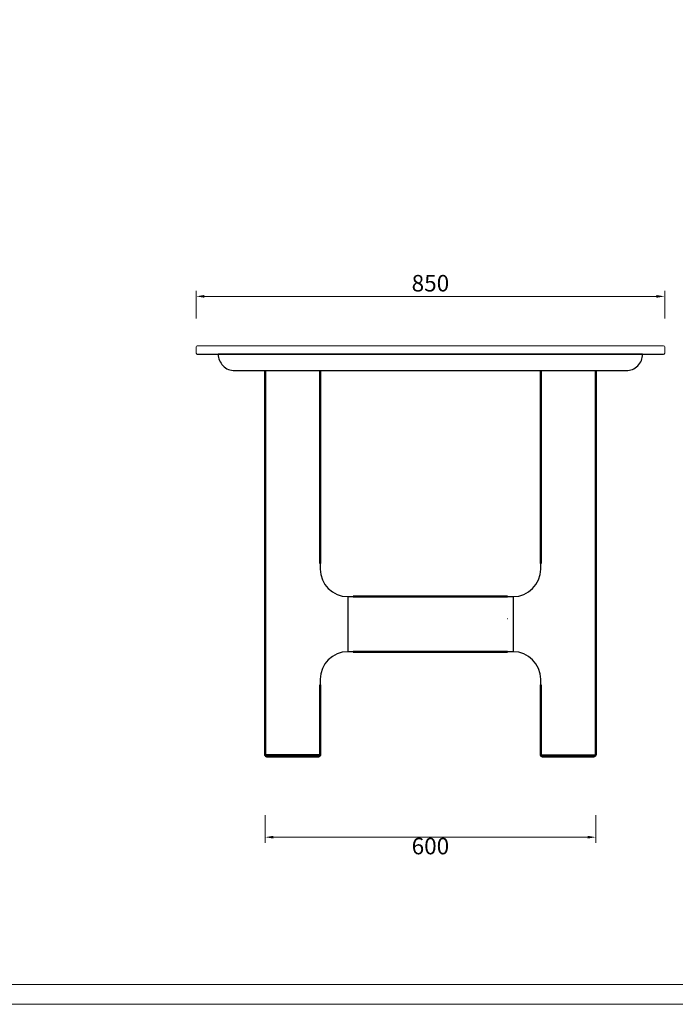
# Model space of a CAD drawing. Units: millimetres. Extents: x -27190 to 280, y -26836 to 0.
# Drawn here: x -24194 to -23005, y -26823 to -25036 of the extents above; entities that cross this region are included whole.
import ezdxf

# ---------------------------------------------------------------- set-up
doc = ezdxf.new("R2010")
doc.units = ezdxf.units.MM
doc.layers.add('Make2D$可见线$场景轮廓线', color=7, linetype='Continuous', lineweight=50, true_color=0x000000)
doc.layers.add('Make2D$可见线$曲线', color=7, linetype='Continuous', true_color=0x000000)
doc.layers.add('Make2D$可见线$正切线', color=7, linetype='Continuous', true_color=0x000000)
for name, color, linetype, lineweight in [('打印框', 1, 'Continuous', 13), ('标注', 7, 'Continuous', 13), ('轮廓线', 7, 'Continuous', 25)]:
    doc.layers.add(name, color=color, linetype=linetype, lineweight=lineweight)
doc.dimstyles.new('ISO-30', dxfattribs={"dimtxt": 30, "dimasz": 15, "dimexe": 10, "dimexo": 5, "dimgap": 5, "dimtad": 2, "dimdec": 1, "dimdsep": 46, "dimtxsty": 'Standard', "dimcen": 12, "dimclrd": 6, "dimclre": 6, "dimclrt": 4, "dimadec": 1, "dimazin": 0, "dimtfac": 1, "dimtdec": 1, "dimtmove": 0, "dimatfit": 2, "dimfxl": 40, "dimfxlon": 1, "dimlwd": 13, "dimlwe": 13, "dimarcsym": 0})

# ---------------------------------------------------------------- blocks, each defined once
blk = doc.blocks.new('*D1273')
at = {"color": 6, "lineweight": 13, "transparency": 16777216}
for p, q in [((-23874.3, -25578.3), (-23874.3, -25528.3)), ((-23024.3, -25578.3), (-23024.3, -25528.3)), ((-23859.3, -25538.3), (-23039.3, -25538.3))]:
    blk.add_line(p, q, dxfattribs=at)
at = {"color": 6, "transparency": 16777216}
for points in [[(-23859.3, -25535.8), (-23859.3, -25540.8), (-23874.3, -25538.3)], [(-23039.3, -25535.8), (-23039.3, -25540.8), (-23024.3, -25538.3)]]:
    blk.add_solid(points, dxfattribs=at)
at = {"layer": 'Defpoints', "color": 0, "transparency": 16777216}
for p in [(-23024.3, -25538.3), (-23874.3, -25641.1), (-23024.3, -25641.1)]:
    blk.add_point(p, dxfattribs=at)
at = {"color": 4, "transparency": 16777216, "insert": (-23449.3, -25518.3), "char_height": 30, "attachment_point": 5}
blk.add_mtext('850', dxfattribs=at)
blk = doc.blocks.new('*D1328')
at = {"color": 6, "lineweight": 13, "transparency": 16777216}
for p, q in [((-23749.3, -26479.7), (-23749.3, -26529.7)), ((-23149.3, -26479.7), (-23149.3, -26529.7)), ((-23734.3, -26519.7), (-23164.3, -26519.7))]:
    blk.add_line(p, q, dxfattribs=at)
at = {"color": 6, "transparency": 16777216}
for points in [[(-23734.3, -26517.2), (-23734.3, -26522.2), (-23749.3, -26519.7)], [(-23164.3, -26517.2), (-23164.3, -26522.2), (-23149.3, -26519.7)]]:
    blk.add_solid(points, dxfattribs=at)
at = {"layer": 'Defpoints', "color": 0, "transparency": 16777216}
for p in [(-23749.3, -26370.1), (-23149.3, -26370.1), (-23149.3, -26519.7)]:
    blk.add_point(p, dxfattribs=at)
at = {"color": 4, "transparency": 16777216, "insert": (-23449.3, -26539.7), "char_height": 30, "attachment_point": 5}
blk.add_mtext('600', dxfattribs=at)

msp = doc.modelspace()

# ---------------------------------------------------------------- linework, layer by layer
msp.add_line((-23872.26, -25643.07), (-23026.26, -25643.07))
at = {"color": 0}
for p, q in [((-23749.26, -25673.07), (-23149.26, -25673.07)), ((-23514.25, -25673.07), (-23384.28, -25673.07)), ((-23599.26, -26083.07), (-23599.26, -26183.07)), ((-23299.26, -26083.07), (-23299.26, -26183.07))]:
    msp.add_line(p, q, dxfattribs=at)
msp.add_lwpolyline([(-23804.26, -25673.07), (-23094.26, -25673.07, 0.4142136), (-23064.26, -25643.07), (-23064.26, -25643.07), (-23834.26, -25643.07), (-23834.26, -25643.07, 0.4142136)], format="xyb", close=True, dxfattribs=at)
for centre, start, end in [((-23872.26, -25641.07), 180, 270), ((-23026.26, -25641.07), 270, 0)]:
    msp.add_arc(centre, 2, start, end, dxfattribs=at)
at = {"layer": 'Make2D$可见线$场景轮廓线', "color": 0}
for p, q in [((-23749.26, -26370.07), (-23749.26, -25673.07)), ((-23649.26, -25673.07), (-23649.26, -26023.07)), ((-23249.26, -26023.07), (-23249.26, -25673.07)), ((-23149.26, -25673.07), (-23149.26, -26370.07)), ((-23589.26, -26083.07), (-23309.26, -26083.07)), ((-23309.26, -26183.07), (-23589.26, -26183.07)), ((-23649.26, -26243.07), (-23649.26, -26370.07)), ((-23249.26, -26370.07), (-23249.26, -26243.07)), ((-23652.26, -26373.07), (-23746.26, -26373.07)), ((-23246.26, -26373.07), (-23152.26, -26373.07))]:
    msp.add_line(p, q, dxfattribs=at)
at = {"layer": 'Make2D$可见线$场景轮廓线', "color": 0, "extrusion": (0, 0, -1)}
for centre, start, end in [((23746.26, -26370.07), 270, 0), ((23652.26, -26370.07), 180, 270), ((23246.26, -26370.07), 270, 360), ((23152.26, -26370.07), 180, 270)]:
    msp.add_arc(centre, 3, start, end, dxfattribs=at)
at = {"layer": 'Make2D$可见线$曲线', "color": 0}
for p, q in [((-23749.26, -26370.07), (-23749.26, -25673.07)), ((-23649.26, -25673.07), (-23649.26, -26033.07)), ((-23249.26, -26033.07), (-23249.26, -25673.07)), ((-23149.26, -25673.07), (-23149.26, -26370.07)), ((-23599.26, -26083.07), (-23299.26, -26083.07)), ((-23299.26, -26183.07), (-23599.26, -26183.07)), ((-23649.26, -26233.07), (-23649.26, -26370.07)), ((-23249.26, -26370.07), (-23249.26, -26233.07)), ((-23652.26, -26373.07), (-23746.26, -26373.07)), ((-23246.26, -26373.07), (-23152.26, -26373.07))]:
    msp.add_line(p, q, dxfattribs=at)
at = {"layer": 'Make2D$可见线$曲线', "color": 0, "lineweight": -3}
msp.add_line((-23309.26, -26123.07), (-23308.95, -26123.07), dxfattribs=at)
at = {"layer": 'Make2D$可见线$曲线', "color": 0}
for centre, start, end in [((-23599.26, -26033.07), 180, 270), ((-23299.26, -26033.07), 270, 0), ((-23599.26, -26233.07), 90, 180), ((-23299.26, -26233.07), 0, 90)]:
    msp.add_arc(centre, 50, start, end, dxfattribs=at)
at = {"layer": 'Make2D$可见线$曲线', "color": 0, "extrusion": (0, 0, -1)}
for centre, start, end in [((23746.26, -26370.07), 270, 0), ((23652.26, -26370.07), 180, 270), ((23246.26, -26370.07), 270, 360), ((23152.26, -26370.07), 180, 270)]:
    msp.add_arc(centre, 3, start, end, dxfattribs=at)
at = {"layer": 'Make2D$可见线$正切线', "color": 0, "lineweight": -3}
for p, q in [((-23649.26, -26370.07), (-23749.26, -26370.07)), ((-23249.26, -26370.07), (-23149.26, -26370.07))]:
    msp.add_line(p, q, dxfattribs=at)
at = {"layer": '打印框', "color": 1, "linetype": 'ByBlock', "lineweight": 13}
msp.add_lwpolyline([(-27190.18, -26822.94), (-22270.18, -26822.94), (-22270.18, -23378.94), (-27190.18, -23378.94)], close=True, dxfattribs=at)
at = {"layer": '标注', "color": 0, "ltscale": 20}
for p, q in [((-23874.26, -25641.07), (-23874.26, -25630.07)), ((-23872.26, -25628.07), (-23026.26, -25628.07)), ((-23024.26, -25630.07), (-23024.26, -25641.07))]:
    msp.add_line(p, q, dxfattribs=at)
for centre, start, end in [((-23872.26, -25630.07), 90, 180), ((-23026.26, -25630.07), 0, 90)]:
    msp.add_arc(centre, 2, start, end, dxfattribs=at)
at = {"layer": '轮廓线', "color": 0, "linetype": 'ByBlock', "lineweight": 13}
msp.add_lwpolyline([(-27154.18, -26786.94), (-22306.18, -26786.94), (-22306.18, -23414.94), (-27154.18, -23414.94)], close=True, dxfattribs=at)

# ---------------------------------------------------------------- dimensions: what is measured, and where the dimension line sits
at = {"color": 0}
for base, p1, p2, picture, middle in [((-23024.33, -25538.34), (-23874.3, -25641.1), (-23024.33, -25641.1), '*D1273', (-23449.31, -25518.34)), ((-23149.26, -26519.7), (-23749.26, -26370.07), (-23149.26, -26370.07), '*D1328', (-23449.26, -26539.7))]:
    dim = msp.add_linear_dim(base=base, p1=p1, p2=p2, dimstyle='ISO-30', dxfattribs=at)
    dim.commit()
    dim.dimension.update_dxf_attribs({"geometry": picture, "text_midpoint": middle})

doc.saveas('drawing.dxf')
